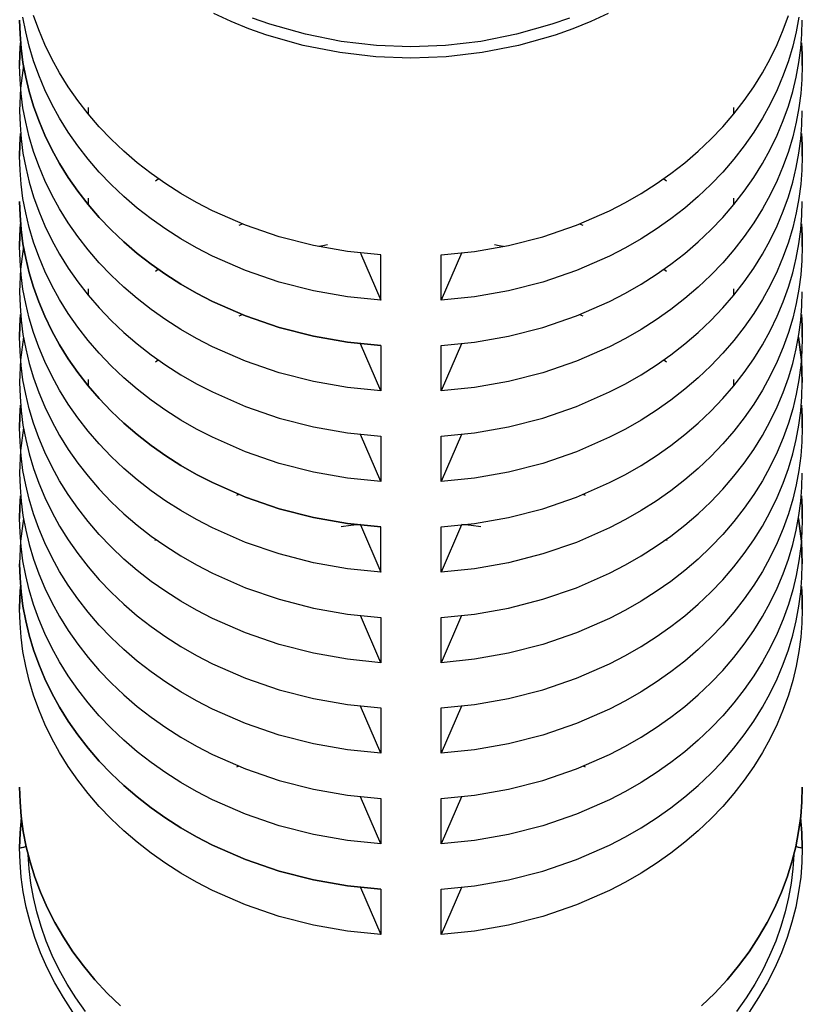
# Model space of a CAD drawing. Units: millimetres. Extents: x 0 to 2378, y 0 to 1677.
# Drawn here: x 432 to 446, y 646 to 665 of the extents above; entities that cross this region are included whole.
import ezdxf

# ---------------------------------------------------------------- set-up
doc = ezdxf.new("R2010")
doc.units = ezdxf.units.MM
doc.layers.add('AV sys', color=7, linetype='Continuous', plot=False)

# ---------------------------------------------------------------- blocks, each defined once
blk = doc.blocks.new('CN-90CD_ff')
at = {"layer": 'AV sys', "lineweight": -3}
for points in [[(451.356, 674.173), (451.026, 674.022), (450.69, 673.886), (450.35, 673.765), (449.66, 673.57), (448.969, 673.434), (448.286, 673.356), (447.619, 673.331), (446.953, 673.356), (446.269, 673.434), (445.578, 673.57), (444.889, 673.765), (444.548, 673.886), (444.212, 674.022), (443.882, 674.173)], [(450.626, 674.09), (450.292, 673.972), (449.617, 673.781), (448.941, 673.648), (448.272, 673.571), (447.619, 673.547), (446.967, 673.571), (446.298, 673.648), (445.621, 673.781), (444.946, 673.972), (444.613, 674.09)], [(446.66, 669.633), (447.049, 668.741), (447.049, 669.6), (446.414, 669.664), (445.768, 669.777), (445.121, 669.943), (444.481, 670.162), (443.856, 670.437), (443.553, 670.594), (443.258, 670.764), (442.971, 670.946), (442.695, 671.141), (442.429, 671.348), (442.176, 671.565), (441.936, 671.792), (441.71, 672.028), (441.498, 672.273), (441.302, 672.526), (441.121, 672.784), (440.956, 673.048), (440.808, 673.317), (440.677, 673.588), (440.562, 673.863), (440.463, 674.138)], [(454.974, 674.104), (454.923, 673.83), (454.857, 673.555), (454.775, 673.279), (454.677, 673.004), (454.562, 672.73), (454.43, 672.458), (454.282, 672.19), (454.117, 671.925), (453.937, 671.667), (453.74, 671.415), (453.529, 671.17), (453.302, 670.933), (453.062, 670.706), (452.809, 670.489), (452.544, 670.282), (452.267, 670.088), (451.981, 669.905), (451.685, 669.735), (451.382, 669.578), (450.758, 669.304), (450.117, 669.084), (449.47, 668.918), (448.824, 668.805), (448.189, 668.741), (448.189, 669.6), (448.824, 669.664), (449.47, 669.777), (450.117, 669.943), (450.758, 670.162), (451.382, 670.437), (451.685, 670.594), (451.981, 670.764), (452.267, 670.946), (452.544, 671.141), (452.809, 671.348), (453.062, 671.565), (453.302, 671.792), (453.529, 672.028), (453.74, 672.273), (453.937, 672.526), (454.117, 672.784), (454.282, 673.048), (454.43, 673.317), (454.562, 673.588), (454.677, 673.863), (454.775, 674.138)], [(447.049, 668.741), (446.414, 668.805), (445.768, 668.918), (445.121, 669.084), (444.481, 669.304), (443.856, 669.578), (443.553, 669.735), (443.258, 669.905), (442.971, 670.088), (442.695, 670.282), (442.429, 670.489), (442.176, 670.706), (441.936, 670.933), (441.71, 671.17), (441.498, 671.415), (441.302, 671.667), (441.121, 671.925), (440.956, 672.19), (440.808, 672.458), (440.677, 672.73), (440.562, 673.004), (440.463, 673.279), (440.381, 673.555), (440.315, 673.83), (440.264, 674.104)], [(447.049, 667.882), (446.414, 667.946), (445.768, 668.06), (445.121, 668.225), (444.481, 668.445), (443.856, 668.719), (443.553, 668.876), (443.258, 669.046), (442.971, 669.229), (442.695, 669.424), (442.429, 669.63), (442.176, 669.847), (441.936, 670.075), (441.71, 670.311), (441.498, 670.556), (441.302, 670.808), (441.121, 671.067), (440.956, 671.331), (440.808, 671.599), (440.677, 671.871), (440.562, 672.145), (440.463, 672.421), (440.381, 672.696), (440.315, 672.972), (440.264, 673.245), (440.229, 673.517), (440.208, 673.785), (440.201, 674.05), (440.208, 673.785), (440.229, 673.517), (440.264, 673.245), (440.315, 672.972), (440.381, 672.696), (440.463, 672.421), (440.562, 672.145), (440.677, 671.871), (440.808, 671.599), (440.956, 671.331), (441.121, 671.067), (441.302, 670.808), (441.498, 670.556), (441.71, 670.311), (441.936, 670.075), (442.176, 669.847), (442.429, 669.63), (442.695, 669.424), (442.971, 669.229), (443.258, 669.046), (443.553, 668.876), (443.856, 668.719), (444.481, 668.445), (445.121, 668.225), (445.768, 668.06), (446.414, 667.946), (447.049, 667.882), (447.049, 667.024), (446.66, 667.916)], [(455.037, 673.192), (455.03, 672.927), (455.009, 672.658), (454.974, 672.387), (454.923, 672.113), (454.857, 671.838), (454.775, 671.562), (454.677, 671.286), (454.562, 671.012), (454.43, 670.741), (454.282, 670.472), (454.117, 670.208), (453.937, 669.949), (453.74, 669.697), (453.529, 669.452), (453.302, 669.216), (453.062, 668.989), (452.809, 668.771), (452.544, 668.565), (452.267, 668.37), (451.981, 668.188), (451.685, 668.017), (451.382, 667.86), (450.758, 667.586), (450.117, 667.367), (449.47, 667.201), (448.824, 667.087), (448.189, 667.024), (448.189, 667.882), (448.824, 667.946), (449.47, 668.06), (450.117, 668.225), (450.758, 668.445), (451.382, 668.719), (451.685, 668.876), (451.981, 669.046), (452.267, 669.229), (452.544, 669.424), (452.809, 669.63), (453.062, 669.847), (453.302, 670.075), (453.529, 670.311), (453.74, 670.556), (453.937, 670.808), (454.117, 671.067), (454.282, 671.331), (454.43, 671.599), (454.562, 671.871), (454.677, 672.145), (454.775, 672.421), (454.857, 672.696), (454.923, 672.972), (454.974, 673.245), (455.009, 673.517), (455.03, 673.785), (455.037, 674.05)], [(440.273, 673.192), (440.219, 672.762), (440.201, 672.333), (440.208, 672.068), (440.229, 671.8), (440.264, 671.528), (440.315, 671.254), (440.381, 670.979), (440.463, 670.703), (440.562, 670.428), (440.677, 670.154), (440.808, 669.882), (440.956, 669.613), (441.121, 669.349), (441.302, 669.091), (441.498, 668.838), (441.71, 668.594), (441.936, 668.357), (442.176, 668.13), (442.429, 667.913), (442.695, 667.706), (442.971, 667.512), (443.258, 667.329), (443.553, 667.159), (443.856, 667.002), (444.481, 666.728), (445.121, 666.508), (445.768, 666.342), (446.414, 666.229), (447.049, 666.165), (447.049, 665.306), (446.414, 665.37), (445.768, 665.483), (445.121, 665.649), (444.481, 665.869), (443.856, 666.143), (443.553, 666.3), (443.258, 666.47), (442.971, 666.653), (442.695, 666.848), (442.429, 667.054), (442.176, 667.271), (441.936, 667.498), (441.71, 667.735), (441.498, 667.98), (441.302, 668.232), (441.121, 668.491), (440.956, 668.755), (440.808, 669.023), (440.677, 669.295), (440.562, 669.569), (440.463, 669.844), (440.381, 670.12), (440.315, 670.395), (440.264, 670.669), (440.229, 670.941), (440.208, 671.209), (440.201, 671.474)], [(447.049, 667.024), (446.414, 667.087), (445.768, 667.201), (445.121, 667.367), (444.481, 667.586), (443.856, 667.86), (443.553, 668.017), (443.258, 668.188), (442.971, 668.37), (442.695, 668.565), (442.429, 668.771), (442.176, 668.989), (441.936, 669.216), (441.71, 669.452), (441.498, 669.697), (441.302, 669.949), (441.121, 670.208), (440.956, 670.472), (440.808, 670.741), (440.677, 671.012), (440.562, 671.286), (440.463, 671.562), (440.381, 671.838), (440.315, 672.113), (440.264, 672.387), (440.229, 672.658), (440.208, 672.927), (440.201, 673.192)], [(441.499, 672.394), (441.499, 672.272)], [(453.739, 672.273), (453.739, 672.394)], [(455.037, 671.474), (455.03, 671.209), (455.009, 670.941), (454.974, 670.669), (454.923, 670.395), (454.857, 670.12), (454.775, 669.844), (454.677, 669.569), (454.562, 669.295), (454.43, 669.023), (454.282, 668.755), (454.117, 668.491), (453.937, 668.232), (453.74, 667.98), (453.529, 667.735), (453.302, 667.498), (453.062, 667.271), (452.809, 667.054), (452.544, 666.848), (452.267, 666.653), (451.981, 666.47), (451.685, 666.3), (451.382, 666.143), (450.758, 665.869), (450.117, 665.649), (449.47, 665.483), (448.824, 665.37), (448.189, 665.306), (448.189, 666.165), (448.824, 666.229), (449.47, 666.342), (450.117, 666.508), (450.758, 666.728), (451.382, 667.002), (451.685, 667.159), (451.981, 667.329), (452.267, 667.512), (452.544, 667.706), (452.809, 667.913), (453.062, 668.13), (453.302, 668.357), (453.529, 668.594), (453.74, 668.838), (453.937, 669.091), (454.117, 669.349), (454.282, 669.613), (454.43, 669.882), (454.562, 670.154), (454.677, 670.428), (454.775, 670.703), (454.857, 670.979), (454.923, 671.254), (454.974, 671.528), (455.009, 671.8), (455.03, 672.068), (455.037, 672.333)], [(442.775, 671.007), (442.802, 671.026), (442.828, 671.045)], [(452.41, 671.045), (452.437, 671.026), (452.463, 671.007)], [(446.66, 664.481), (447.049, 663.589), (447.049, 664.447), (446.414, 664.511), (445.768, 664.625), (445.121, 664.79), (444.481, 665.01), (443.856, 665.284), (443.553, 665.441), (443.258, 665.611), (442.971, 665.794), (442.695, 665.989), (442.429, 666.195), (442.176, 666.412), (441.936, 666.64), (441.71, 666.876), (441.498, 667.121), (441.302, 667.373), (441.121, 667.632), (440.956, 667.896), (440.808, 668.164), (440.677, 668.436), (440.562, 668.71), (440.463, 668.986), (440.381, 669.262), (440.315, 669.537), (440.264, 669.811), (440.229, 670.082), (440.208, 670.351), (440.201, 670.615), (440.208, 670.351), (440.229, 670.082), (440.264, 669.811), (440.315, 669.537), (440.381, 669.262), (440.463, 668.986), (440.562, 668.71), (440.677, 668.436), (440.808, 668.164), (440.956, 667.896), (441.121, 667.632), (441.302, 667.373), (441.498, 667.121), (441.71, 666.876), (441.936, 666.64), (442.176, 666.412), (442.429, 666.195), (442.695, 665.989), (442.971, 665.794), (443.258, 665.611), (443.553, 665.441), (443.856, 665.284), (444.481, 665.01), (445.121, 664.79), (445.768, 664.625), (446.414, 664.511), (447.049, 664.447)], [(441.499, 670.676), (441.499, 670.555)], [(455.037, 669.757), (455.03, 669.492), (455.009, 669.223), (454.974, 668.952), (454.923, 668.678), (454.857, 668.403), (454.775, 668.127), (454.677, 667.852), (454.562, 667.577), (454.43, 667.306), (454.282, 667.037), (454.117, 666.773), (453.937, 666.515), (453.74, 666.262), (453.529, 666.017), (453.302, 665.781), (453.062, 665.554), (452.809, 665.337), (452.544, 665.13), (452.267, 664.935), (451.981, 664.753), (451.685, 664.583), (451.382, 664.425), (450.758, 664.151), (450.117, 663.932), (449.47, 663.766), (448.824, 663.653), (448.189, 663.589), (448.189, 664.447), (448.824, 664.511), (449.47, 664.625), (450.117, 664.79), (450.758, 665.01), (451.382, 665.284), (451.685, 665.441), (451.981, 665.611), (452.267, 665.794), (452.544, 665.989), (452.809, 666.195), (453.062, 666.412), (453.302, 666.64), (453.529, 666.876), (453.74, 667.121), (453.937, 667.373), (454.117, 667.632), (454.282, 667.896), (454.43, 668.164), (454.562, 668.436), (454.677, 668.71), (454.775, 668.986), (454.857, 669.262), (454.923, 669.537), (454.974, 669.811), (455.009, 670.082), (455.03, 670.351), (455.037, 670.615)], [(453.739, 670.555), (453.739, 670.676)], [(444.365, 670.163), (444.393, 670.175), (444.421, 670.186)], [(450.818, 670.186), (450.846, 670.175), (450.874, 670.163)], [(446.036, 669.789), (445.951, 669.773), (445.866, 669.757)], [(449.373, 669.757), (449.288, 669.773), (449.202, 669.789)], [(440.273, 669.757), (440.219, 669.327), (440.201, 668.898), (440.208, 668.633), (440.229, 668.365), (440.264, 668.093), (440.315, 667.819), (440.381, 667.544), (440.463, 667.268), (440.562, 666.993), (440.677, 666.719), (440.808, 666.447), (440.956, 666.179), (441.121, 665.914), (441.302, 665.656), (441.498, 665.404), (441.71, 665.159), (441.936, 664.922), (442.176, 664.695), (442.429, 664.478), (442.695, 664.271), (442.971, 664.077), (443.258, 663.894), (443.553, 663.724), (443.856, 663.567), (444.481, 663.293), (445.121, 663.073), (445.768, 662.907), (446.414, 662.794), (447.049, 662.73), (447.049, 661.871), (446.66, 662.764)], [(447.049, 663.589), (446.414, 663.653), (445.768, 663.766), (445.121, 663.932), (444.481, 664.151), (443.856, 664.425), (443.553, 664.583), (443.258, 664.753), (442.971, 664.935), (442.695, 665.13), (442.429, 665.337), (442.176, 665.554), (441.936, 665.781), (441.71, 666.017), (441.498, 666.262), (441.302, 666.515), (441.121, 666.773), (440.956, 667.037), (440.808, 667.306), (440.677, 667.577), (440.562, 667.852), (440.463, 668.127), (440.381, 668.403), (440.315, 668.678), (440.264, 668.952), (440.229, 669.223), (440.208, 669.492), (440.201, 669.757)], [(448.579, 669.634), (448.189, 668.741)], [(442.776, 669.29), (442.802, 669.309), (442.829, 669.328)], [(452.41, 669.327), (452.437, 669.308), (452.463, 669.29)], [(441.499, 668.959), (441.499, 668.837)], [(448.579, 662.764), (448.189, 661.871), (448.189, 662.73), (448.824, 662.794), (449.47, 662.907), (450.117, 663.073), (450.758, 663.293), (451.382, 663.567), (451.685, 663.724), (451.981, 663.894), (452.267, 664.077), (452.544, 664.271), (452.809, 664.478), (453.062, 664.695), (453.302, 664.922), (453.529, 665.159), (453.74, 665.404), (453.937, 665.656), (454.117, 665.914), (454.282, 666.179), (454.43, 666.447), (454.562, 666.719), (454.677, 666.993), (454.775, 667.268), (454.857, 667.544), (454.923, 667.819), (454.974, 668.093), (455.009, 668.365), (455.03, 668.633), (455.037, 668.898)], [(453.739, 668.837), (453.739, 668.959)], [(444.365, 668.446), (444.393, 668.458), (444.421, 668.469)], [(450.818, 668.469), (450.846, 668.457), (450.874, 668.446)], [(440.273, 668.039), (440.219, 667.61), (440.201, 667.181), (440.208, 666.916), (440.229, 666.647), (440.264, 666.376), (440.315, 666.102), (440.381, 665.827), (440.463, 665.551), (440.562, 665.275), (440.677, 665.001), (440.808, 664.73), (440.956, 664.461), (441.121, 664.197), (441.302, 663.938), (441.498, 663.686), (441.71, 663.441), (441.936, 663.205), (442.176, 662.978), (442.429, 662.76), (442.695, 662.554), (442.971, 662.359), (443.258, 662.177), (443.553, 662.006), (443.856, 661.849), (444.481, 661.575), (445.121, 661.356), (445.768, 661.19), (446.414, 661.076), (447.049, 661.013), (447.049, 660.154), (446.66, 661.046)], [(447.049, 661.871), (446.414, 661.935), (445.768, 662.049), (445.121, 662.214), (444.481, 662.434), (443.856, 662.708), (443.553, 662.865), (443.258, 663.035), (442.971, 663.218), (442.695, 663.413), (442.429, 663.619), (442.176, 663.836), (441.936, 664.064), (441.71, 664.3), (441.498, 664.545), (441.302, 664.797), (441.121, 665.056), (440.956, 665.32), (440.808, 665.588), (440.677, 665.86), (440.562, 666.134), (440.463, 666.41), (440.381, 666.685), (440.315, 666.961), (440.264, 667.234), (440.229, 667.506), (440.208, 667.774), (440.201, 668.039)], [(455.037, 668.039), (455.03, 667.774), (455.009, 667.506), (454.974, 667.234), (454.923, 666.961), (454.857, 666.685), (454.775, 666.41), (454.677, 666.134), (454.562, 665.86), (454.43, 665.588), (454.282, 665.32), (454.117, 665.056), (453.937, 664.797), (453.74, 664.545), (453.529, 664.3), (453.302, 664.064), (453.062, 663.836), (452.809, 663.619), (452.544, 663.413), (452.267, 663.218), (451.981, 663.035), (451.685, 662.865), (451.382, 662.708), (450.758, 662.434), (450.117, 662.214), (449.47, 662.049), (448.824, 661.935), (448.189, 661.871)], [(448.579, 667.916), (448.189, 667.024)], [(442.775, 667.572), (442.802, 667.591), (442.828, 667.61)], [(452.41, 667.61), (452.437, 667.591), (452.463, 667.572)], [(441.499, 667.241), (441.499, 667.12)], [(455.037, 666.322), (455.033, 666.536), (455.019, 666.751), (455.033, 666.536), (455.037, 666.322), (455.03, 666.057), (455.009, 665.789), (454.974, 665.517), (454.923, 665.243), (454.857, 664.968), (454.775, 664.692), (454.677, 664.417), (454.562, 664.143), (454.43, 663.871), (454.282, 663.602), (454.117, 663.338), (453.937, 663.08), (453.74, 662.827), (453.529, 662.583), (453.302, 662.346), (453.062, 662.119), (452.809, 661.902), (452.544, 661.695), (452.267, 661.501), (451.981, 661.318), (451.685, 661.148), (451.382, 660.991), (450.758, 660.717), (450.117, 660.497), (449.47, 660.331), (448.824, 660.218), (448.189, 660.154), (448.189, 661.013), (448.824, 661.076), (449.47, 661.19), (450.117, 661.356), (450.758, 661.575), (451.382, 661.849), (451.685, 662.006), (451.981, 662.177), (452.267, 662.359), (452.544, 662.554), (452.809, 662.76), (453.062, 662.978), (453.302, 663.205), (453.529, 663.441), (453.74, 663.686), (453.937, 663.938), (454.117, 664.197), (454.282, 664.461), (454.43, 664.73), (454.562, 665.001), (454.677, 665.275), (454.775, 665.551), (454.857, 665.827), (454.923, 666.102), (454.974, 666.376), (455.009, 666.647), (455.03, 666.916), (455.037, 667.181)], [(453.739, 667.12), (453.739, 667.241)], [(440.273, 666.322), (440.219, 665.892), (440.201, 665.463), (440.208, 665.198), (440.229, 664.93), (440.264, 664.658), (440.315, 664.384), (440.381, 664.109), (440.463, 663.833), (440.562, 663.558), (440.677, 663.284), (440.808, 663.012), (440.956, 662.744), (441.121, 662.48), (441.302, 662.221), (441.498, 661.969), (441.71, 661.724), (441.936, 661.487), (442.176, 661.26), (442.429, 661.043), (442.695, 660.837), (442.971, 660.642), (443.258, 660.459), (443.553, 660.289), (443.856, 660.132), (444.481, 659.858), (445.121, 659.638), (445.768, 659.472), (446.414, 659.359), (447.049, 659.295), (447.049, 658.436), (446.66, 659.329)], [(447.049, 660.154), (446.414, 660.218), (445.768, 660.331), (445.121, 660.497), (444.481, 660.717), (443.856, 660.991), (443.553, 661.148), (443.258, 661.318), (442.971, 661.501), (442.695, 661.695), (442.429, 661.902), (442.176, 662.119), (441.936, 662.346), (441.71, 662.583), (441.498, 662.827), (441.302, 663.08), (441.121, 663.338), (440.956, 663.602), (440.808, 663.871), (440.677, 664.143), (440.562, 664.417), (440.463, 664.692), (440.381, 664.968), (440.315, 665.243), (440.264, 665.517), (440.229, 665.789), (440.208, 666.057), (440.201, 666.322)], [(447.049, 665.306), (446.66, 666.198)], [(448.579, 666.199), (448.189, 665.306)], [(448.579, 659.329), (448.189, 658.436), (448.189, 659.295), (448.824, 659.359), (449.47, 659.472), (450.117, 659.638), (450.758, 659.858), (451.382, 660.132), (451.685, 660.289), (451.981, 660.459), (452.267, 660.642), (452.544, 660.837), (452.809, 661.043), (453.062, 661.26), (453.302, 661.487), (453.529, 661.724), (453.74, 661.969), (453.937, 662.221), (454.117, 662.48), (454.282, 662.744), (454.43, 663.012), (454.562, 663.284), (454.677, 663.558), (454.775, 663.833), (454.857, 664.109), (454.923, 664.384), (454.974, 664.658), (455.009, 664.93), (455.03, 665.198), (455.037, 665.463)], [(444.316, 665.048), (444.333, 665.055), (444.35, 665.062)], [(450.888, 665.062), (450.906, 665.055), (450.923, 665.048)], [(440.273, 664.604), (440.219, 664.175), (440.201, 663.746), (440.208, 663.481), (440.229, 663.212), (440.264, 662.941), (440.315, 662.667), (440.381, 662.392), (440.463, 662.116), (440.562, 661.841), (440.677, 661.566), (440.808, 661.295), (440.956, 661.026), (441.121, 660.762), (441.302, 660.504), (441.498, 660.251), (441.71, 660.006), (441.936, 659.77), (442.176, 659.543), (442.429, 659.326), (442.695, 659.119), (442.971, 658.924), (443.258, 658.742), (443.553, 658.572), (443.856, 658.414), (444.481, 658.14), (445.121, 657.921), (445.768, 657.755), (446.414, 657.642), (447.049, 657.578), (446.414, 657.642), (445.768, 657.755), (445.121, 657.921), (444.481, 658.14), (443.856, 658.414), (443.553, 658.572), (443.258, 658.742), (442.971, 658.924), (442.695, 659.119), (442.429, 659.326), (442.176, 659.543), (441.936, 659.77), (441.71, 660.006), (441.498, 660.251), (441.302, 660.504), (441.121, 660.762), (440.956, 661.026), (440.808, 661.295), (440.677, 661.566), (440.562, 661.841), (440.463, 662.116), (440.381, 662.392), (440.315, 662.667), (440.264, 662.941), (440.229, 663.212), (440.208, 663.481), (440.201, 663.746)], [(447.049, 658.436), (446.414, 658.5), (445.768, 658.614), (445.121, 658.779), (444.481, 658.999), (443.856, 659.273), (443.553, 659.43), (443.258, 659.6), (442.971, 659.783), (442.695, 659.978), (442.429, 660.184), (442.176, 660.401), (441.936, 660.629), (441.71, 660.865), (441.498, 661.11), (441.302, 661.362), (441.121, 661.621), (440.956, 661.885), (440.808, 662.153), (440.677, 662.425), (440.562, 662.699), (440.463, 662.975), (440.381, 663.251), (440.315, 663.526), (440.264, 663.8), (440.229, 664.071), (440.208, 664.34), (440.201, 664.604)], [(455.037, 664.604), (455.03, 664.34), (455.009, 664.071), (454.974, 663.8), (454.923, 663.526), (454.857, 663.251), (454.775, 662.975), (454.677, 662.699), (454.562, 662.425), (454.43, 662.153), (454.282, 661.885), (454.117, 661.621), (453.937, 661.362), (453.74, 661.11), (453.529, 660.865), (453.302, 660.629), (453.062, 660.401), (452.809, 660.184), (452.544, 659.978), (452.267, 659.783), (451.981, 659.6), (451.685, 659.43), (451.382, 659.273), (450.758, 658.999), (450.117, 658.779), (449.47, 658.614), (448.824, 658.5), (448.189, 658.436)], [(446.298, 664.452), (446.476, 664.477), (446.653, 664.498)], [(448.579, 664.481), (448.189, 663.589)], [(448.586, 664.498), (448.763, 664.477), (448.94, 664.452)], [(442.769, 664.19), (442.778, 664.197), (442.788, 664.204)], [(452.45, 664.204), (452.46, 664.197), (452.47, 664.19)], [(455.037, 662.887), (455.03, 662.622), (455.009, 662.354), (454.974, 662.082), (454.923, 661.808), (454.857, 661.533), (454.775, 661.257), (454.677, 660.982), (454.562, 660.708), (454.43, 660.436), (454.282, 660.168), (454.117, 659.903), (453.937, 659.645), (453.74, 659.393), (453.529, 659.148), (453.302, 658.911), (453.062, 658.684), (452.809, 658.467), (452.544, 658.26), (452.267, 658.066), (451.981, 657.883), (451.685, 657.713), (451.382, 657.556), (450.758, 657.282), (450.117, 657.062), (449.47, 656.896), (448.824, 656.783), (448.189, 656.719), (448.189, 657.578), (448.824, 657.642), (449.47, 657.755), (450.117, 657.921), (450.758, 658.14), (451.382, 658.414), (451.685, 658.572), (451.981, 658.742), (452.267, 658.924), (452.544, 659.119), (452.809, 659.326), (453.062, 659.543), (453.302, 659.77), (453.529, 660.006), (453.74, 660.251), (453.937, 660.504), (454.117, 660.762), (454.282, 661.026), (454.43, 661.295), (454.562, 661.566), (454.677, 661.841), (454.775, 662.116), (454.857, 662.392), (454.923, 662.667), (454.974, 662.941), (455.009, 663.212), (455.03, 663.481), (455.037, 663.746)], [(447.049, 657.578), (447.049, 656.719), (446.414, 656.783), (445.768, 656.896), (445.121, 657.062), (444.481, 657.282), (443.856, 657.556), (443.553, 657.713), (443.258, 657.883), (442.971, 658.066), (442.695, 658.26), (442.429, 658.467), (442.176, 658.684), (441.936, 658.911), (441.71, 659.148), (441.498, 659.393), (441.302, 659.645), (441.121, 659.903), (440.956, 660.168), (440.808, 660.436), (440.677, 660.708), (440.562, 660.982), (440.463, 661.257), (440.381, 661.533), (440.315, 661.808), (440.264, 662.082), (440.229, 662.354), (440.208, 662.622), (440.201, 662.887)], [(448.579, 661.046), (448.189, 660.154)], [(444.316, 659.896), (444.333, 659.903), (444.35, 659.91)], [(450.889, 659.91), (450.906, 659.903), (450.923, 659.896)], [(454.916, 658.396), (454.922, 658.392), (454.928, 658.389), (454.935, 658.385), (454.942, 658.382), (454.957, 658.377), (454.972, 658.372), (454.989, 658.369), (455.005, 658.366), (455.021, 658.365), (455.037, 658.364), (455.029, 658.648), (455.005, 658.937), (455.029, 658.648), (455.037, 658.364), (455.03, 658.089), (455.007, 657.808), (454.968, 657.525), (454.913, 657.239), (454.841, 656.951), (454.751, 656.662), (454.643, 656.374), (454.516, 656.087), (454.371, 655.803), (454.208, 655.523), (454.027, 655.248)], [(441.211, 655.248), (441.03, 655.523), (440.867, 655.803), (440.722, 656.087), (440.596, 656.374), (440.488, 656.662), (440.398, 656.951), (440.325, 657.239), (440.27, 657.525), (440.231, 657.808), (440.209, 658.089), (440.201, 658.364), (440.217, 658.365), (440.233, 658.366), (440.25, 658.369), (440.266, 658.372), (440.282, 658.377), (440.297, 658.382), (440.304, 658.386), (440.31, 658.389), (440.317, 658.393), (440.323, 658.396)], [(454.877, 658.23), (454.858, 657.963), (454.824, 657.693), (454.776, 657.421), (454.711, 657.146), (454.63, 656.871), (454.533, 656.596), (454.418, 656.322), (454.287, 656.05), (454.138, 655.781), (453.972, 655.516), (453.79, 655.257)], [(441.448, 655.257), (441.266, 655.516), (441.1, 655.781), (440.952, 656.05), (440.82, 656.322), (440.706, 656.596), (440.608, 656.871), (440.527, 657.146), (440.463, 657.421), (440.414, 657.693), (440.38, 657.963), (440.362, 658.23)], [(446.66, 657.611), (447.049, 656.719)], [(448.579, 657.611), (448.189, 656.719)]]:
    blk.add_lwpolyline(points, dxfattribs=at)
at = {"layer": 'AV sys'}
for points in [[(440.219, 673.621), (440.206, 673.406), (440.201, 673.192), (440.206, 673.406)], [(455.019, 673.621), (455.033, 673.406), (455.037, 673.192), (455.033, 673.406)], [(440.219, 671.903), (440.206, 671.689), (440.201, 671.474), (440.206, 671.689)], [(455.037, 671.474), (455.033, 671.689), (455.019, 671.903), (455.033, 671.689)], [(440.201, 669.757), (440.206, 669.971), (440.219, 670.186), (440.206, 669.971)], [(455.037, 669.757), (455.033, 669.971), (455.019, 670.186), (455.033, 669.971)], [(440.219, 668.469), (440.206, 668.254), (440.201, 668.039), (440.206, 668.254)], [(455.037, 668.039), (455.033, 668.254), (455.019, 668.469), (455.033, 668.254)], [(454.965, 668.039), (455.019, 667.61), (455.037, 667.181), (455.019, 667.61)], [(440.201, 666.322), (440.206, 666.536), (440.219, 666.751), (440.206, 666.536)], [(440.219, 665.034), (440.206, 664.819), (440.201, 664.604), (440.206, 664.819)], [(455.037, 664.604), (455.033, 664.819), (455.019, 665.034), (455.033, 664.819)], [(455.037, 663.746), (455.019, 664.175), (454.965, 664.604), (455.019, 664.175)], [(440.219, 663.316), (440.206, 663.101), (440.201, 662.887), (440.206, 663.101)], [(455.037, 662.887), (455.033, 663.101), (455.019, 663.316), (455.033, 663.101)], [(440.233, 658.937), (440.209, 658.648), (440.201, 658.364), (440.209, 658.648)]]:
    blk.add_lwpolyline(points, close=True, dxfattribs=at)
for points in [[(440.201, 672.333), (440.208, 672.068), (440.229, 671.8), (440.264, 671.528), (440.315, 671.254), (440.381, 670.979), (440.463, 670.703), (440.562, 670.428), (440.677, 670.154), (440.808, 669.882), (440.956, 669.613), (441.121, 669.349), (441.302, 669.091), (441.498, 668.838), (441.71, 668.594), (441.936, 668.357), (442.176, 668.13), (442.429, 667.913), (442.695, 667.706), (442.971, 667.512), (443.258, 667.329), (443.553, 667.159), (443.856, 667.002), (444.481, 666.728), (445.121, 666.508), (445.768, 666.342), (446.414, 666.229), (447.049, 666.165)], [(440.201, 668.898), (440.208, 668.633), (440.229, 668.365), (440.264, 668.093), (440.315, 667.819), (440.381, 667.544), (440.463, 667.268), (440.562, 666.993), (440.677, 666.719), (440.808, 666.447), (440.956, 666.179), (441.121, 665.914), (441.302, 665.656), (441.498, 665.404), (441.71, 665.159), (441.936, 664.922), (442.176, 664.695), (442.429, 664.478), (442.695, 664.271), (442.971, 664.077), (443.258, 663.894), (443.553, 663.724), (443.856, 663.567), (444.481, 663.293), (445.121, 663.073), (445.768, 662.907), (446.414, 662.794), (447.049, 662.73)], [(440.201, 667.181), (440.208, 666.916), (440.229, 666.647), (440.264, 666.376), (440.315, 666.102), (440.381, 665.827), (440.463, 665.551), (440.562, 665.275), (440.677, 665.001), (440.808, 664.73), (440.956, 664.461), (441.121, 664.197), (441.302, 663.938), (441.498, 663.686), (441.71, 663.441), (441.936, 663.205), (442.176, 662.978), (442.429, 662.76), (442.695, 662.554), (442.971, 662.359), (443.258, 662.177), (443.553, 662.006), (443.856, 661.849), (444.481, 661.575), (445.121, 661.356), (445.768, 661.19), (446.414, 661.076), (447.049, 661.013)], [(440.201, 665.463), (440.208, 665.198), (440.229, 664.93), (440.264, 664.658), (440.315, 664.384), (440.381, 664.109), (440.463, 663.833), (440.562, 663.558), (440.677, 663.284), (440.808, 663.012), (440.956, 662.744), (441.121, 662.48), (441.302, 662.221), (441.498, 661.969), (441.71, 661.724), (441.936, 661.487), (442.176, 661.26), (442.429, 661.043), (442.695, 660.837), (442.971, 660.642), (443.258, 660.459), (443.553, 660.289), (443.856, 660.132), (444.481, 659.858), (445.121, 659.638), (445.768, 659.472), (446.414, 659.359), (447.049, 659.295)], [(442.11, 655.367), (441.86, 655.61), (441.627, 655.863), (441.41, 656.124), (441.211, 656.393), (441.03, 656.668), (440.867, 656.948), (440.722, 657.232), (440.596, 657.519), (440.488, 657.807), (440.398, 658.096), (440.325, 658.384), (440.27, 658.67), (440.231, 658.953), (440.209, 659.234), (440.201, 659.509), (440.209, 659.234), (440.231, 658.953), (440.27, 658.67), (440.325, 658.384), (440.398, 658.096), (440.488, 657.807), (440.596, 657.519), (440.722, 657.232), (440.867, 656.948), (441.03, 656.668), (441.211, 656.393), (441.41, 656.124), (441.627, 655.863), (441.86, 655.61), (442.11, 655.367)], [(453.129, 655.367), (453.378, 655.61), (453.611, 655.863), (453.828, 656.124), (454.027, 656.393), (454.208, 656.668), (454.371, 656.948), (454.516, 657.232), (454.643, 657.519), (454.751, 657.807), (454.841, 658.096), (454.913, 658.384), (454.968, 658.67), (455.007, 658.953), (455.03, 659.234), (455.037, 659.509), (455.03, 659.234), (455.007, 658.953), (454.968, 658.67), (454.913, 658.384), (454.841, 658.096), (454.751, 657.807), (454.643, 657.519), (454.516, 657.232), (454.371, 656.948), (454.208, 656.668), (454.027, 656.393), (453.828, 656.124), (453.611, 655.863), (453.378, 655.61), (453.129, 655.367)]]:
    blk.add_lwpolyline(points, dxfattribs=at)

msp = doc.modelspace()

# ---------------------------------------------------------------- block references
msp.add_blockref('CN-90CD_ff', (-8.694, -9.195))

doc.saveas('drawing.dxf')
